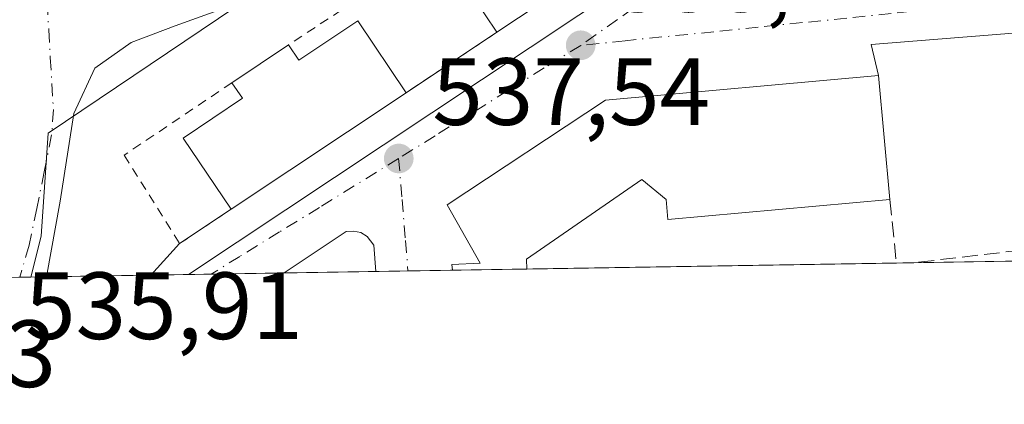
# Model space of a CAD drawing. Units: metres. Extents: x 611045 to 614525, y 4717742 to 4720123.
# Drawn here: x 611145 to 611249, y 4717742 to 4717783 of the extents above; entities that cross this region are included whole.
import ezdxf

# ---------------------------------------------------------------- set-up
doc = ezdxf.new("R2010")
doc.units = ezdxf.units.M
doc.header["$MEASUREMENT"] = 0
for name, pattern in [('DGN Style 2', [1.6480167562047852, 0.988810053722871, -0.6592067024819142]), ('DGN Style 3', [2.307223458686699, 1.648016756204785, -0.6592067024819142]), ('DGN Style 4', [2.6384748266838614, 1.318413404963828, -0.6592067024819142, 0.001648016756204785, -0.6592067024819142])]:
    doc.linetypes.add(name, pattern=pattern)
for name, color, linetype, lineweight in [('Comarca CxS', 21, 'Continuous', 0), ('Comunidad Autónoma CxS', 142, 'Continuous', 0), ('Edificación Cxs', 1, 'Continuous', 13), ('Elemento construido', 1, 'Continuous', 0), ('Municipio CxS', 4, 'Continuous', 0), ('Muro lineal', 1, 'DGN Style 3', 13), ('Núcleo urbano CxS', 7, 'Continuous', 0), ('Pastizal CxS', 92, 'Continuous', 0), ('Provincia CxS', 1, 'Continuous', 0), ('Punto de cota en terreno', 7, 'Continuous', 0), ('Rótulo de punto de cota en terreno', 7, 'Continuous', 0), ('Valla', 7, 'DGN Style 2', 0), ('Vía urbana Cxs', 4, 'Continuous', 0), ('Vía urbana eje', 4, 'DGN Style 4', 0)]:
    doc.layers.add(name, color=color, linetype=linetype, lineweight=lineweight)
doc.styles.add('Style-Arial', font='txt')

# ---------------------------------------------------------------- blocks, each defined once
blk = doc.blocks.new('5PATER')
at = {"layer": 'Pastizal CxS', "linetype": 'Continuous', "lineweight": 0}
h = blk.add_hatch(color=51, dxfattribs=at)
edge = h.paths.add_edge_path()
edge.add_ellipse((0, 0), major_axis=(-0.1095731443231308, -0.1110710700762829), ratio=0.9994222409660322, start_angle=0, end_angle=360)
blk = doc.blocks.new('*U31')
at = {"layer": 'Vía urbana Cxs', "color": 4, "linetype": 'Continuous', "lineweight": 0}
for points in [[(611256.6392999999, 4717781.6809, 538.9790000000066), (611234.7319, 4717779.934599999, 539.2859000000026), (611235.5100999996, 4717776.6601, 540.3335999999981), (611206.8501000004, 4717774.090100001, 540.962400000004), (611190.2200999996, 4717763.100099999, 540.2354999999952), (611193.6700999998, 4717756.970100001, 541.744200000001), (611190.7100999998, 4717756.8301, 539.9406000000017), (611190.7599, 4717756.221899999, 539.8800000000047), (611182.7099000001, 4717756.091700001, 537.2839999999997), (611182.5100999996, 4717758.850099999, 537.2099000000017), (611181.8000999996, 4717759.770099999, 537.1928999999947), (611181.1401000004, 4717760.170100001, 537.1806999999973), (611180.3701, 4717760.340100001, 537.1686999999947), (611179.6001000004, 4717760.300100001, 537.1588000000047), (611173.0878999997, 4717755.9353, 537.2669000000024), (611159.1177000003, 4717755.708100001, 536.850099999996), (611162.1201, 4717759.020099999, 537.3625999999931), (611167.5201000003, 4717762.630100001, 538.7902999999933), (611185.9101, 4717774.870100001, 539.327099999995), (611195.4401000004, 4717781.220100001, 539.9118000000017), (611213.8201000001, 4717793.460100001, 540.5060999999987)], [(611165.1462000003, 4717783.162500001, 536.7694000000047), (611161.6536999998, 4717781.8925, 536.6106), (611157.0499999998, 4717780.146299999, 536.4361000000063), (611153.2400000002, 4717777.4475, 536.335500000001), (611151.0175000001, 4717772.685000001, 536.6260000000038), (611149.5887000002, 4717763.477499999, 536.5908999999956), (611148.1316000001, 4717755.5295, 536.3607000000047), (611141.0258999999, 4717755.414000001, 537.4195000000036)]]:
    blk.add_polyline3d(points, dxfattribs=at)

msp = doc.modelspace()

# ---------------------------------------------------------------- linework, layer by layer
at = {"layer": 'Comarca CxS', "color": 21, "linetype": 'Continuous', "lineweight": 0, "flags": 128}
msp.add_lwpolyline([(611519.7582544725, 4717761.570388816), (611081.7200008371, 4717754.449982795), (611052.6661385272, 4719570.438056316), (611044.710000837, 4720067.729982777), (612461.4703756908, 4720090.783996671), (613643.3999899841, 4720110.016763367), (613658.6944385315, 4720110.265639913), (613787.5652796093, 4720112.362670727), (614461.5500008622, 4720123.329982775), (614465.1187859579, 4719906.927834949), (614491.5238302966, 4718305.79239158), (614499.7000008622, 4717810.009982797), (613767.3360140792, 4717798.105248682), (612491.0758567001, 4717777.35936534)], close=True, dxfattribs=at)
at = {"layer": 'Comunidad Autónoma CxS', "color": 142, "linetype": 'Continuous', "lineweight": 0, "flags": 128}
msp.add_lwpolyline([(611519.7582544725, 4717761.570388816), (611081.7200008371, 4717754.449982795), (611052.6661385272, 4719570.438056316), (611044.710000837, 4720067.729982777), (612461.4703756908, 4720090.783996671), (613643.3999899841, 4720110.016763367), (613658.6944385315, 4720110.265639913), (613787.5652796093, 4720112.362670727), (614461.5500008622, 4720123.329982775), (614465.1187859579, 4719906.927834949), (614491.5238302966, 4718305.79239158), (614499.7000008622, 4717810.009982797), (613767.3360140792, 4717798.105248682), (612491.0758567001, 4717777.35936534)], close=True, dxfattribs=at)
at = {"layer": 'Edificación Cxs', "color": 1, "linetype": 'Continuous', "lineweight": 13, "flags": 128}
for points, elevation in [([(611208.8701, 4717800.850099999), (611213.8201000001, 4717793.460100001), (611195.4401000004, 4717781.220100001), (611190.5201000003, 4717788.5601), (611196.7401000002, 4717792.7401), (611195.6401000004, 4717794.370100001), (611201.5900999998, 4717798.350099999), (611202.6700999998, 4717796.720100001)], 543.415599999993), ([(611180.8501000004, 4717782.420100001), (611185.9101, 4717774.870100001), (611167.5201000003, 4717762.630100001), (611162.4901000002, 4717770.110099999), (611168.7100999998, 4717774.290100001), (611167.6201, 4717775.920100001), (611173.5701000001, 4717779.9101), (611174.6501000002, 4717778.270099999)], 541.8524000000033), ([(611235.5100999996, 4717776.6601), (611236.6901000004, 4717763.640100001), (611213.3901000004, 4717761.5701), (611213.2100999998, 4717763.640100001), (611210.6501000002, 4717765.770099999), (611198.5301000001, 4717757.390100001), (611198.5696999999, 4717756.349500001), (611190.7599, 4717756.221899999), (611190.7100999998, 4717756.8301), (611193.6700999998, 4717756.970100001), (611190.2200999996, 4717763.100099999), (611206.8501000004, 4717774.090100001)], 543.1538)]:
    msp.add_lwpolyline(points, close=True, dxfattribs=dict(at, elevation=elevation))
at = {"layer": 'Edificación Cxs', "color": 1, "linetype": 'Continuous', "lineweight": 13, "extrusion": (-0.02239200145265272, -0.01491175722433697, 0.9996380533810361), "elevation": -83496.58099349192, "flags": 128}
msp.add_lwpolyline([(-3587970.777694137, 3122603.365393328), (-3587970.777694137, 3122581.274780108)], dxfattribs=at)
at = {"layer": 'Edificación Cxs', "color": 1, "linetype": 'Continuous', "lineweight": 13, "extrusion": (-0.1699866121913268, 0.6560829164811536, 0.735295694518402), "elevation": 2991760.640267686, "flags": 128}
msp.add_lwpolyline([(-1774911.508481528, -3245002.02050591), (-1774912.14262946, -3244999.493012013), (-1774919.185320085, -3245002.841756992)], dxfattribs=at)
at = {"layer": 'Edificación Cxs', "color": 1, "linetype": 'Continuous', "lineweight": 13, "extrusion": (0.01565659518893867, -0.0233611252319078, 0.9996044862119162), "elevation": -100104.3253880393, "flags": 128}
msp.add_lwpolyline([(3134234.050530641, 3577369.050938982), (3134234.050530641, 3577359.95855302)], dxfattribs=at)
at = {"layer": 'Edificación Cxs', "color": 1, "linetype": 'Continuous', "lineweight": 13, "extrusion": (0.001425977876098202, 0.0009562439874704939, 0.9999985260911805), "elevation": 5923.007266544541, "flags": 128}
msp.add_lwpolyline([(611166.2284763275, 4717772.413232001), (611172.1784878178, 4717776.403233825)], dxfattribs=at)
at = {"layer": 'Edificación Cxs', "color": 1, "linetype": 'Continuous', "lineweight": 13, "extrusion": (-0.002396260512519919, 0.02644009479112752, 0.9996475275430798), "elevation": 123813.9257269989, "flags": 128}
msp.add_lwpolyline([(-1034566.515158808, -4641698.826169159), (-1034566.515158808, -4641685.748197305)], dxfattribs=at)
at = {"layer": 'Edificación Cxs', "color": 1, "linetype": 'Continuous', "lineweight": 13, "extrusion": (-0.02022262838629256, -0.01345975918717085, 0.9997048965488633), "elevation": -75320.73124301105, "flags": 128}
msp.add_lwpolyline([(-3588754.423394029, 3121877.112978725), (-3588754.423394029, 3121855.015516105)], dxfattribs=at)
at = {"layer": 'Edificación Cxs', "color": 1, "linetype": 'Continuous', "lineweight": 13, "extrusion": (-0.2665342049025875, -0.004341103595944727, 0.9638156838506597), "elevation": -182863.1668278271, "flags": 128}
msp.add_lwpolyline([(-4707177.314549105, 663198.123651009), (-4707177.314549105, 663190.0195747527)], dxfattribs=at)
at = {"layer": 'Edificación Cxs', "color": 1, "linetype": 'Continuous', "lineweight": 13}
for points in [[(611195.4401000004, 4717781.220100001, 539.9118000000017), (611190.5201000003, 4717788.5601, 540.7998999999982), (611196.7401000002, 4717792.7401, 543.415599999993), (611195.6401000004, 4717794.370100001, 541.7023999999947)], [(611167.5201000003, 4717762.630100001, 538.7902999999933), (611162.4901000002, 4717770.110099999, 539.9835000000021), (611168.7100999998, 4717774.290100001, 541.7568000000028), (611167.6201, 4717775.920100001, 540.1517000000022)], [(611190.7599, 4717756.2224, 539.8800999999949), (611190.7100999998, 4717756.8301, 539.9406000000017), (611193.6700999998, 4717756.970100001, 541.744200000001), (611190.2200999996, 4717763.100099999, 540.2354999999952), (611206.8501000004, 4717774.090100001, 540.962400000004), (611235.5100999996, 4717776.6601, 540.3335999999981)], [(611236.6901000004, 4717763.640100001, 540.6808000000019), (611213.3901000004, 4717761.5701, 540.3218000000053), (611213.2100999998, 4717763.640100001, 541.3086000000039), (611210.6501000002, 4717765.770099999, 543.1538), (611198.5301000001, 4717757.390100001, 542.4220999999961), (611198.5696999999, 4717756.3496, 542.040399999998)]]:
    msp.add_polyline3d(points, dxfattribs=at)
at = {"layer": 'Elemento construido', "color": 1, "linetype": 'Continuous', "lineweight": 0, "extrusion": (-0.1709340264134761, 0.2044902861799501, 0.9638284502296657), "elevation": 860784.2129599737, "flags": 128}
msp.add_lwpolyline([(-3494733.957899694, -3110828.109596233), (-3494701.93788973, -3110831.268418404), (-3494634.72355446, -3110838.922155601)], dxfattribs=at)
at = {"layer": 'Elemento construido', "color": 1, "linetype": 'Continuous', "lineweight": 0}
msp.add_polyline3d([(611173.0877, 4717755.9352, 537.2669000000024), (611179.6001000004, 4717760.300100001, 537.1588000000047), (611180.3701, 4717760.340100001, 537.1686999999947), (611181.1401000004, 4717760.170100001, 537.1806999999973), (611181.8000999996, 4717759.770099999, 537.1928999999947), (611182.5100999996, 4717758.850099999, 537.2099000000017), (611182.7099000001, 4717756.091600001, 537.2839999999997)], dxfattribs=at)
at = {"layer": 'Municipio CxS', "color": 4, "linetype": 'Continuous', "lineweight": 0, "flags": 128}
msp.add_lwpolyline([(611829.1219999997, 4717907.067), (611813.8849999988, 4717899.730000001), (611792.1460000006, 4717887.032000001), (611781.0370000005, 4717876.862000001), (611774.4919999997, 4717873.535), (611767.0549999997, 4717870.314999999), (611764.4110000003, 4717869.121), (611746.6789999988, 4717861.109999998), (611735.9089999996, 4717856.165999999), (611730.8959999998, 4717853.858999998), (611721.8219999999, 4717849.839000001), (611685.0279999992, 4717833.242000001), (611673.1949999998, 4717827.380000002), (611656.819, 4717819.763), (611641.4469999989, 4717812.803999999), (611616.241999999, 4717801.681999999), (611607.9309999997, 4717797.679), (611551.9199999997, 4717795.494000002), (611552.9779999992, 4717792.249000001), (611519.7582544725, 4717761.570388816), (611081.7200008371, 4717754.449982795), (611052.6661385272, 4719570.438056316)], dxfattribs=at)
at = {"layer": 'Muro lineal', "color": 1, "linetype": 'DGN Style 3', "lineweight": 13, "extrusion": (0.0173616046444908, -0.1702920280217322, 0.9852406811923745), "elevation": -792252.7875223954, "flags": 128}
msp.add_lwpolyline([(1086589.386234635, 4563174.703415921), (1086589.386234635, 4563167.908605943)], dxfattribs=at)
at = {"layer": 'Muro lineal', "color": 1, "linetype": 'DGN Style 3', "lineweight": 13, "extrusion": (0.01462211772022395, 0.0728742612214524, 0.9972339423248707), "elevation": 353278.5579286065, "flags": 128}
msp.add_lwpolyline([(328799.9798196068, -4732647.831713764), (328800.5052239156, -4732649.643982135), (328818.3081740523, -4732643.832324278), (328818.3097034402, -4732643.831807403)], dxfattribs=at)
at = {"layer": 'Núcleo urbano CxS', "color": 7, "linetype": 'Continuous', "lineweight": 0, "extrusion": (0.001727025074791176, 2.807534524670948e-05, 0.9999985082969706), "elevation": 1726.739985494347, "flags": 128}
msp.add_lwpolyline([(611256.1178975187, 4717757.268180506), (611237.3622695336, 4717756.963280506)], dxfattribs=at)
at = {"layer": 'Núcleo urbano CxS', "color": 7, "linetype": 'Continuous', "lineweight": 0, "extrusion": (-0.03315701328392826, -0.0005389423205745501, 0.9994500097610008), "elevation": -22270.71258775874, "flags": 128}
msp.add_lwpolyline([(-4707199.994869086, 687414.9822886675), (-4707199.994869085, 687405.3536219962)], dxfattribs=at)
at = {"layer": 'Núcleo urbano CxS', "color": 7, "linetype": 'Continuous', "lineweight": 0, "extrusion": (-0.02903957163417755, -0.0004711990913822834, 0.9995781516473435), "elevation": -19434.53857566201, "flags": 128}
msp.add_lwpolyline([(-4707219.345158746, 687371.9021632848), (-4707219.345158746, 687368.5106864079)], dxfattribs=at)
at = {"layer": 'Núcleo urbano CxS', "color": 7, "linetype": 'Continuous', "lineweight": 0, "extrusion": (-0.06997514852455836, -0.001136623184595459, 0.9975480874006538), "elevation": -47594.19345070291, "flags": 128}
msp.add_lwpolyline([(-4707207.563115204, 686083.0551002033), (-4707207.563115204, 686078.3826289456)], dxfattribs=at)
at = {"layer": 'Núcleo urbano CxS', "color": 7, "linetype": 'Continuous', "lineweight": 0, "extrusion": (-0.07397867082457162, -0.001203960295813503, 0.9972590970969559), "elevation": -50358.94472415925, "flags": 128}
msp.add_lwpolyline([(-4707186.12042157, 686040.6393828882), (-4707186.120421571, 686032.8070811385)], dxfattribs=at)
at = {"layer": 'Núcleo urbano CxS', "color": 7, "linetype": 'Continuous', "lineweight": 0, "extrusion": (-0.01331251926111874, -0.0002163660942160308, 0.9999113610798888), "elevation": -8619.223449953377, "flags": 128}
msp.add_lwpolyline([(611190.3753894306, 4717755.225621462), (611151.5725490806, 4717754.595021448)], dxfattribs=at)
at = {"layer": 'Núcleo urbano CxS', "color": 7, "linetype": 'Continuous', "lineweight": 0, "extrusion": (0.01824827746889766, 0.0002963480482841483, 0.9998334424029097), "elevation": 13090.73366008274, "flags": 128}
msp.add_lwpolyline([(4707209.941922406, -687639.480110027), (4707209.941922407, -687637.6445623459)], dxfattribs=at)
at = {"layer": 'Núcleo urbano CxS', "color": 7, "linetype": 'Continuous', "lineweight": 0, "extrusion": (-0.04156578592666841, -0.0006746411453446479, 0.9991355415055674), "elevation": -28050.24333066826, "flags": 128}
msp.add_lwpolyline([(-4707216.194992786, 687056.1731654141), (-4707216.194992787, 687055.0137105548)], dxfattribs=at)
at = {"layer": 'Núcleo urbano CxS', "color": 7, "linetype": 'Continuous', "lineweight": 0, "extrusion": (-0.0556038493591524, -0.0009024175417702195, 0.998452501413575), "elevation": -37704.51587821207, "flags": 128}
msp.add_lwpolyline([(-4707217.072512427, 686589.6618732525), (-4707217.072512427, 686588.0201168003)], dxfattribs=at)
at = {"layer": 'Núcleo urbano CxS', "color": 7, "linetype": 'Continuous', "lineweight": 0, "extrusion": (-0.08102302080300208, -0.00131718367544943, 0.9967113599869931), "elevation": -55197.09328930744, "flags": 128}
msp.add_lwpolyline([(-4707198.166881607, 685546.0416269372), (-4707198.166881607, 685535.0178219649)], dxfattribs=at)
at = {"layer": 'Núcleo urbano CxS', "color": 7, "linetype": 'Continuous', "lineweight": 0, "extrusion": (-0.03752374470168353, -0.000609725222207107, 0.9992955502846574), "elevation": -25273.1107871324, "flags": 128}
msp.add_lwpolyline([(-4707203.568409802, 687267.0131228416), (-4707203.568409801, 687263.0588156715)], dxfattribs=at)
at = {"layer": 'Núcleo urbano CxS', "color": 7, "linetype": 'Continuous', "lineweight": 0, "extrusion": (-0.02816103701526235, -0.0004583749055054858, 0.9996032942556117), "elevation": -18836.77055920629, "flags": 128}
msp.add_lwpolyline([(-4707184.405918772, 687607.1029957462), (-4707184.405918773, 687604.7241371016)], dxfattribs=at)
at = {"layer": 'Núcleo urbano CxS', "color": 7, "linetype": 'Continuous', "lineweight": 0, "extrusion": (0.01843077860223422, 0.000299803149411076, 0.9998300938250394), "elevation": 13215.55794142786, "flags": 128}
msp.add_lwpolyline([(4707191.611754077, -687696.4270542858), (4707191.611754077, -687688.783244663)], dxfattribs=at)
at = {"layer": 'Núcleo urbano CxS', "color": 7, "linetype": 'Continuous', "lineweight": 0}
for points in [[(611122.8344999999, 4717878.872500001, 528.1224999999977), (611137.9486999996, 4717843.707699999, 535.5206000000035), (611148.6026999997, 4717833.361300001, 536.0418000000063), (611170.5163000004, 4717840.058300001, 536.4008000000031), (611177.5203, 4717816.010700001, 536.366200000004), (611186.0399000002, 4717817.8377, 536.9514000000054), (611187.5639000004, 4717810.2271, 537.4756999999954), (611194.2609000001, 4717811.750700001, 537.9198999999935), (611198.4430999998, 4717804.415100001, 537.9713999999949), (611148.3403000003, 4717770.6065, 535.9412000000011), (611147.5828999998, 4717759.8095, 535.904999999999), (611146.4927000003, 4717755.502900001, 535.796100000007), (611081.7199999997, 4717754.449999999, 533.118100000007), (611079.7483000001, 4717877.6907, 526.3193000000028), (611088.9194999998, 4717879.294500001, 526.922900000005), (611102.8356, 4717882.203700001, 527.7639000000054), (611112.1355, 4717884.1479, 527.6074999999983)], [(611267.7883000001, 4717821.405099999, 539.8381999999983), (611250.2224000003, 4717809.068499999, 539.4343999999984), (611252.8682000004, 4717782.9409, 538.9375), (611262.1032999996, 4717784.3771, 539.2121000000043), (611264.8095000006, 4717757.426100001, 538.5773000000045), (611146.4927000003, 4717755.502900001, 535.796100000007), (611147.5828999998, 4717759.8095, 535.904999999999), (611148.3403000003, 4717770.6065, 535.9412000000011), (611198.4430999998, 4717804.415100001, 537.9713999999949), (611205.7254999997, 4717809.326099999, 538.2992999999988), (611227.1315000001, 4717823.772700001, 538.9204000000027), (611240.6277000001, 4717830.7357, 539.4189000000042), (611257.3967000004, 4717818.828700001, 539.6233000000066)]]:
    msp.add_polyline3d(points, close=True, dxfattribs=at)
msp.add_polyline3d([(611198.4430999998, 4717804.415100001, 537.9713999999949), (611148.3403000003, 4717770.6065, 535.9412000000011), (611147.5828999998, 4717759.8095, 535.904999999999), (611146.4927000003, 4717755.503000001, 535.796100000007)], dxfattribs=at)
msp.add_polyline3d([(611198.4430999998, 4717804.415100001, 537.9713999999949), (611148.3403000003, 4717770.6065, 535.9412000000011), (611147.5828999998, 4717759.8095, 535.904999999999), (611146.4927000003, 4717755.503000001, 535.796100000007)], dxfattribs=at)
at = {"layer": 'Provincia CxS', "color": 1, "linetype": 'Continuous', "lineweight": 0, "flags": 128}
msp.add_lwpolyline([(611519.7582544725, 4717761.570388816), (611081.7200008371, 4717754.449982795), (611052.6661385272, 4719570.438056316), (611044.710000837, 4720067.729982777), (612461.4703756908, 4720090.783996671), (613643.3999899841, 4720110.016763367), (613658.6944385315, 4720110.265639913), (613787.5652796093, 4720112.362670727), (614461.5500008622, 4720123.329982775), (614465.1187859579, 4719906.927834949), (614491.5238302966, 4718305.79239158), (614499.7000008622, 4717810.009982797), (613767.3360140792, 4717798.105248682), (612491.0758567001, 4717777.35936534)], close=True, dxfattribs=at)
at = {"layer": 'Valla', "color": 7, "linetype": 'DGN Style 2', "lineweight": 0, "extrusion": (-0.0494630952144985, -0.03240762831128744, 0.9982500427443212), "elevation": -182583.4000922833, "flags": 128}
msp.add_lwpolyline([(-3611266.496131374, 3091368.906875362), (-3611266.496131374, 3091342.475464711)], dxfattribs=at)
at = {"layer": 'Valla', "color": 7, "linetype": 'DGN Style 2', "lineweight": 0, "extrusion": (-0.04243402393453652, -0.02827450702793468, 0.9986991067709285), "elevation": -158789.2107654636, "flags": 128}
msp.add_lwpolyline([(-3587157.879917387, 3120593.554009096), (-3587157.879917387, 3120582.087306252)], dxfattribs=at)
at = {"layer": 'Valla', "color": 7, "linetype": 'DGN Style 2', "lineweight": 0}
msp.add_polyline3d([(611167.6201, 4717775.920100001, 540.1517000000022), (611156.3101000005, 4717768.3201, 537.8879000000015), (611162.1201, 4717759.020099999, 537.3625999999931), (611167.5201000003, 4717762.630100001, 538.7902999999933)], dxfattribs=at)
at = {"layer": 'Vía urbana Cxs', "color": 4, "linetype": 'Continuous', "lineweight": 0, "extrusion": (-0.02239200145265272, -0.01491175722433697, 0.9996380533810361), "elevation": -83496.58099349192, "flags": 128}
msp.add_lwpolyline([(-3587970.777694137, 3122581.274780108), (-3587970.777694137, 3122603.365393328)], dxfattribs=at)
at = {"layer": 'Vía urbana Cxs', "color": 4, "linetype": 'Continuous', "lineweight": 0, "extrusion": (-0.04243402393453652, -0.02827450702793468, 0.9986991067709285), "elevation": -158789.2107654636, "flags": 128}
msp.add_lwpolyline([(-3587157.879917387, 3120582.087306252), (-3587157.879917387, 3120593.554009096)], dxfattribs=at)
at = {"layer": 'Vía urbana Cxs', "color": 4, "linetype": 'Continuous', "lineweight": 0, "extrusion": (-0.02022262838629256, -0.01345975918717085, 0.9997048965488633), "elevation": -75320.73124301105, "flags": 128}
msp.add_lwpolyline([(-3588754.423394029, 3121855.015516105), (-3588754.423394029, 3121877.112978725)], dxfattribs=at)
at = {"layer": 'Vía urbana Cxs', "color": 4, "linetype": 'Continuous', "lineweight": 0, "extrusion": (-0.1784656264890675, -0.1193075762689515, 0.9766860920514292), "elevation": -671410.9901813393, "flags": 128}
msp.add_lwpolyline([(-3582394.516284174, 3057192.569907788), (-3582394.516284174, 3057199.220503799)], dxfattribs=at)
at = {"layer": 'Vía urbana Cxs', "color": 4, "linetype": 'Continuous', "lineweight": 0, "extrusion": (-0.0764979785488069, -0.08438625928227839, 0.9934923344053996), "elevation": -444332.8370308231, "flags": 128}
msp.add_lwpolyline([(-2715786.37047546, 3880439.07264911), (-2715786.37047546, 3880443.572249759)], dxfattribs=at)
at = {"layer": 'Vía urbana Cxs', "color": 4, "linetype": 'Continuous', "lineweight": 0, "extrusion": (-0.3068536221867423, -0.004978271187396035, 0.951743700460823), "elevation": -210518.5409088378, "flags": 128}
msp.add_lwpolyline([(-4707221.064412923, 654622.0315486861), (-4707221.064412923, 654613.5722761662)], dxfattribs=at)
at = {"layer": 'Vía urbana Cxs', "color": 4, "linetype": 'Continuous', "lineweight": 0, "extrusion": (0.1473415297718475, 0.002392897592468318, 0.9890827809873164), "elevation": 101867.1116083133, "flags": 128}
msp.add_lwpolyline([(4707209.458678544, -680089.5281274521), (4707209.458678545, -680082.3430493668)], dxfattribs=at)
at = {"layer": 'Vía urbana Cxs', "color": 4, "linetype": 'Continuous', "lineweight": 0, "extrusion": (-0.03088064737234595, -0.0005025627889671691, 0.9995229527372086), "elevation": -20707.36367128704, "flags": 128}
msp.add_lwpolyline([(-4707186.165091525, 687538.8899227331), (-4707186.165091526, 687534.9365135845)], dxfattribs=at)
at = {"layer": 'Vía urbana Cxs', "color": 4, "linetype": 'Continuous', "lineweight": 0, "extrusion": (-0.02939333696867584, -0.0004779046635457754, 0.9995678082796476), "elevation": -19682.01938114793, "flags": 128}
msp.add_lwpolyline([(-4707196.764974774, 687506.4587981633), (-4707196.764974773, 687496.4340413427)], dxfattribs=at)
at = {"layer": 'Vía urbana Cxs', "color": 4, "linetype": 'Continuous', "lineweight": 0}
for points in [[(611180.5615999997, 4717784.490800001, 539.093200000003), (611173.7187000001, 4717786.1788, 538.0902999999962), (611165.1462000003, 4717783.162500001, 536.7694000000047), (611161.6536999998, 4717781.8925, 536.6106), (611157.0499999998, 4717780.146299999, 536.4361000000063), (611153.2400000002, 4717777.4475, 536.335500000001), (611151.0175000001, 4717772.685000001, 536.6260000000038), (611149.5887000002, 4717763.477499999, 536.5908999999956), (611148.1316000001, 4717755.5295, 536.3607000000047)], [(611259.4371999997, 4717757.3388, 539.000199999995), (611256.6392999999, 4717781.6809, 538.9790000000066), (611234.7319, 4717779.934599999, 539.2859000000026), (611235.5100999996, 4717776.6601, 540.3335999999981)], [(611235.5100999996, 4717776.6601, 540.3335999999981), (611206.8501000004, 4717774.090100001, 540.962400000004), (611190.2200999996, 4717763.100099999, 540.2354999999952), (611193.6700999998, 4717756.970100001, 541.744200000001), (611190.7100999998, 4717756.8301, 539.9406000000017), (611190.7599, 4717756.222300001, 539.8800999999949)], [(611182.7099000001, 4717756.091700001, 537.2839999999997), (611182.5100999996, 4717758.850099999, 537.2099000000017), (611181.8000999996, 4717759.770099999, 537.1928999999947), (611181.1401000004, 4717760.170100001, 537.1806999999973), (611180.3701, 4717760.340100001, 537.1686999999947), (611179.6001000004, 4717760.300100001, 537.1588000000047), (611173.0878, 4717755.9353, 537.2669000000024)]]:
    msp.add_polyline3d(points, dxfattribs=at)
at = {"layer": 'Vía urbana eje', "color": 4, "linetype": 'DGN Style 4', "lineweight": 0}
for points in [[(611257.8901000004, 4717816.590100001, 539.6441999999952), (611254.1401000004, 4717814.0101, 539.565300000002), (611250.4101, 4717811.420100001, 539.5470000000059), (611246.5701000001, 4717808.860099999, 539.5075999999972), (611242.7301000003, 4717806.3201, 539.3703999999998), (611238.9101, 4717803.770099999, 539.6352000000043), (611235.0701000001, 4717801.2301, 539.6089000000065), (611231.2301000003, 4717798.6801, 539.4986999999965), (611227.4101, 4717796.130100001, 539.0331000000006), (611223.5500999996, 4717793.420100001, 538.8935000000056), (611219.6901000004, 4717790.690099999, 538.7543000000006), (611215.8201000001, 4717787.9901, 538.6092000000062), (611211.9600999998, 4717785.270099999, 538.5856000000058), (611208.1001000004, 4717782.5601, 538.3031999999948), (611204.2301000003, 4717779.840100001, 538.4860000000045)], [(611260.1201, 4717785.5601, 539.2592000000004), (611250.8000999996, 4717784.600099999, 539.4906000000046), (611246.1601, 4717784.130100001, 539.2223999999987), (611241.5000999998, 4717783.6601, 538.9079999999958), (611236.8300999999, 4717783.1801, 538.668399999995), (611232.1700999998, 4717782.690099999, 538.6744000000035), (611227.5100999996, 4717782.2301, 539.0528000000049), (611222.8701, 4717781.7501, 538.6744000000035), (611218.2100999998, 4717781.270099999, 538.4762999999948), (611208.8901000004, 4717780.3301, 538.283500000005), (611204.2301000003, 4717779.840100001, 538.4860000000045)], [(611148.2100999998, 4717784.360099999, 536.1104999999952), (611148.3901000004, 4717781.460100001, 536.318299999999), (611148.5500999996, 4717778.550100001, 536.5901000000014), (611148.8701, 4717773.110099999, 536.6561999999976), (611148.6901000004, 4717770.4301, 536.6352000000043), (611147.9101, 4717766.5701, 536.568299999999), (611147.1201, 4717762.710100001, 536.8600000000006), (611146.3201000001, 4717758.840100001, 536.8509999999952), (611145.3344000002, 4717755.483999999, 536.7234000000026)], [(611204.2301000003, 4717779.840100001, 538.4860000000045), (611200.4101, 4717777.470100001, 538.043399999995), (611196.5800999999, 4717775.090100001, 538.090200000006), (611192.7600999996, 4717772.710100001, 537.7519999999931), (611188.9401000004, 4717770.340100001, 537.8902999999991), (611185.1201, 4717767.960100001, 537.7173000000039)], [(611185.1201, 4717767.960100001, 537.7173000000039), (611176.8000999996, 4717762.8201, 537.4174000000058), (611172.6201, 4717760.2501, 537.3975000000064), (611168.4600999998, 4717757.6801, 536.9781999999977), (611165.4463000001, 4717755.811000001, 536.9587999999932)], [(611185.1201, 4717767.960100001, 537.7173000000039), (611185.4801000003, 4717763.6601, 537.571299999996), (611185.8300999999, 4717759.350099999, 537.4818999999989), (611186.0994999995, 4717756.146700001, 537.4087000000001)]]:
    msp.add_polyline3d(points, dxfattribs=at)

# ---------------------------------------------------------------- block references
at = {"layer": 'Punto de cota en terreno', "color": 7, "linetype": 'Continuous', "lineweight": 0, "xscale": 10, "yscale": 10, "zscale": 10}
for p in [(611204.2300000006, 4717779.850000001, 538.2400000000052), (611185.1299999999, 4717767.960000001, 537.5399999999936)]:
    msp.add_blockref('5PATER', p, dxfattribs=at)
at = {"layer": 'Vía urbana Cxs', "color": 4, "linetype": 'Continuous', "lineweight": 0}
msp.add_blockref('*U31', (0, 0), dxfattribs=at)

# ---------------------------------------------------------------- texts
at = {"layer": 'Rótulo de punto de cota en terreno', "color": 7, "linetype": 'Continuous', "lineweight": 0, "style": 'Style-Arial'}
for s, p in [('538,24', (611207.7577999998, 4717783.377800001)), ('537,54', (611188.6578000003, 4717771.4878)), ('535,91', (611145.9078000003, 4717748.9978)), ('534,93', (611119.9978, 4717743.957800001))]:
    msp.add_text(s, height=7.000000000000002, dxfattribs=at).set_placement(p)

doc.saveas('drawing.dxf')
